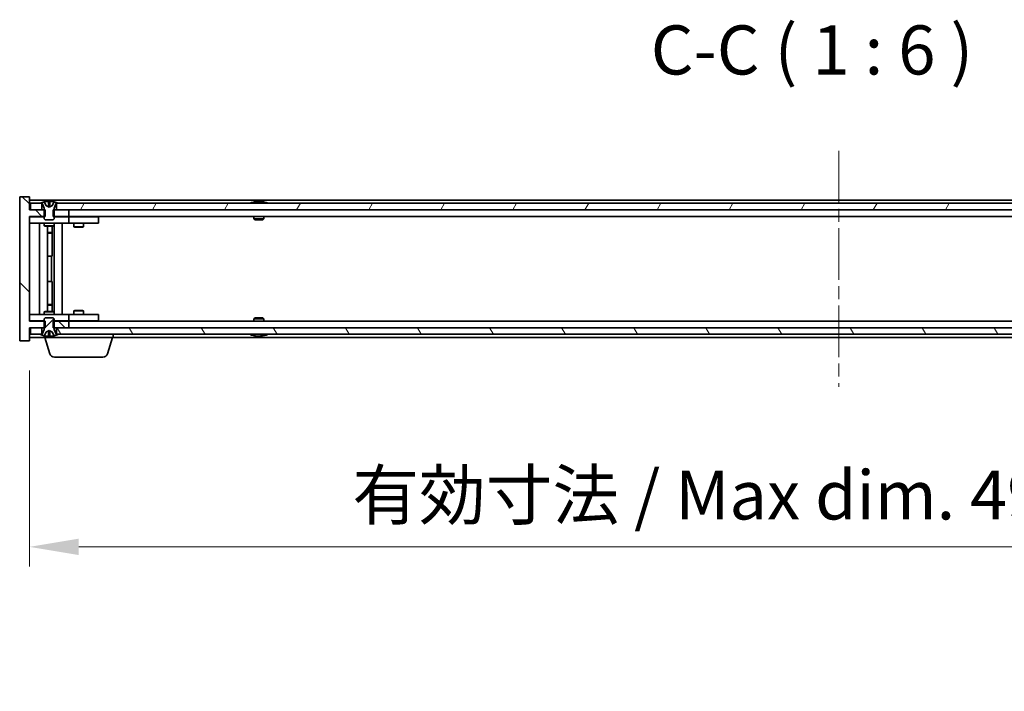
# Model space of a CAD drawing. Units: millimetres. Extents: x 72 to 11471, y 40 to 1726.
# Drawn here: x 3772 to 4072, y 1279 to 1484 of the extents above; entities that cross this region are included whole.
import ezdxf

# ---------------------------------------------------------------- set-up
doc = ezdxf.new("R2010")
doc.units = ezdxf.units.MM
doc.header["$LTSCALE"] = 5
doc.linetypes.add('CHAIN', pattern=[0.3543, 0.2362, -0.0295, 0.0591, -0.0295])
doc.layers.get('Defpoints').update_dxf_attribs({"lineweight": 25})
doc.layers.add('Centerline (ISO)', color=7, linetype='Continuous', lineweight=18, true_color=0x80ffff)
doc.layers.add('Hatch (ISO)', color=1, linetype='Continuous', lineweight=18, true_color=0xff0000)
for name, color, linetype, lineweight in [('Dimension (ISO)', 7, 'Continuous', 18), ('Dimension (ISO) @ 1', 7, 'Continuous', 18), ('Symbol (ISO)', 7, 'Continuous', 18), ('Visible (ISO)', 7, 'Continuous', 35)]:
    doc.layers.add(name, color=color, linetype=linetype, lineweight=lineweight)
doc.styles.add('Note Text (TK)', font='txt')
doc.dimstyles.new('Default - Method 1b (TK)', dxfattribs={"dimscale": 5, "dimtxt": 2.5, "dimasz": 2.5, "dimexe": 1, "dimexo": 1.5, "dimgap": 1, "dimtad": 1, "dimtoh": 1, "dimrnd": 1e-08, "dimdsep": 46, "dimtxsty": 'Note Text (TK)', "dimcen": 0.09, "dimdle": 5, "dimclrd": 100, "dimclre": 100, "dimclrt": 7, "dimadec": 1, "dimazin": 1, "dimtfac": 1, "dimtmove": 0, "dimatfit": 3, "dimfxl": 0, "dimtolj": 1, "dimlwd": -1, "dimlwe": -1, "dimarcsym": 0})

# ---------------------------------------------------------------- blocks, each defined once
blk = doc.blocks.new('*D29')
at = {"layer": 'Defpoints', "color": 0, "transparency": 16777216}
for p in [(3774.7, 1385.86), (4268.7, 1385.86), (4268.7, 1322.96)]:
    blk.add_point(p, dxfattribs=at)
at = {"layer": 'Dimension (ISO)', "color": 100, "transparency": 16777216}
for p, q in [((3774.7, 1376.86), (3774.7, 1316.96)), ((4268.7, 1376.86), (4268.7, 1316.96)), ((3789.7, 1322.96), (4253.7, 1322.96))]:
    blk.add_line(p, q, dxfattribs=at)
for points in [[(3789.7, 1325.46), (3789.7, 1320.46), (3774.7, 1322.96)], [(4253.7, 1325.46), (4253.7, 1320.46), (4268.7, 1322.96)]]:
    blk.add_solid(points, dxfattribs=at)
at = {"layer": 'Dimension (ISO)', "color": 7, "transparency": 16777216, "insert": (3873.2, 1338.79), "char_height": 15, "attachment_point": 4, "style": 'Note Text (TK)'}
blk.add_mtext('\\A1;\\fＭＳ Ｐゴシック|b0|i0;\\H14.9239;有効寸法 / Max dim. 494', dxfattribs=at)

msp = doc.modelspace()

# ---------------------------------------------------------------- hatches: boundary and pattern name
at = {"layer": 'Hatch (ISO)'}
h = msp.add_hatch(dxfattribs=at)
h.set_pattern_fill('ANSI31', color=256, scale=152.4, angle=90.00021, style=0)
h.set_pattern_definition([(135.0002, (1950.5, -8), (-13.47033, -13.47043), [])])
h.paths.add_polyline_path([(3781.9308, 1425.8609), (3781.9308, 1423.8609), (3782.2013, 1423.8609), (3786.7013, 1423.8609), (3786.7013, 1425.8609), (3782.9513, 1425.8609), (3782.2013, 1425.8609)])
h.paths.add_polyline_path([(3781.9308, 1391.8609), (3781.9308, 1389.8609), (3782.2013, 1389.8609), (3782.9513, 1389.8609), (3786.7013, 1389.8609), (3786.7013, 1391.8609), (3782.2013, 1391.8609)])
h.paths.add_polyline_path([(3774.7013, 1429.8609), (3771.7013, 1429.8609), (3771.7013, 1385.8609), (3774.7013, 1385.8609), (3774.7013, 1389.8609), (3774.9513, 1389.8609), (3778.4513, 1389.8609), (3779.2013, 1389.8609), (3779.4718, 1389.8609), (3779.4718, 1391.8609), (3779.2013, 1391.8609), (3774.7013, 1391.8609), (3774.7013, 1423.8609), (3779.2013, 1423.8609), (3779.4718, 1423.8609), (3779.4718, 1425.8609), (3779.2013, 1425.8609), (3778.4513, 1425.8609), (3774.9513, 1425.8609), (3774.7013, 1425.8609)])
h = msp.add_hatch(dxfattribs=at)
h.set_pattern_fill('ANSI31', color=256, scale=152.4, angle=14.999978, style=0)
h.set_pattern_definition([(60, (1950.5, -8), (-16.49778, 9.525), [])])
h.paths.add_polyline_path([(4260.4513, 1425.8609), (4260.4513, 1427.8609), (4259.9013, 1427.8609), (3783.5013, 1427.8609), (3782.9513, 1427.8609), (3782.9513, 1425.8609), (3786.7013, 1425.8609), (4256.7013, 1425.8609)])
h.paths.add_polyline_path([(3774.9513, 1427.8609), (3774.9513, 1425.8609), (3778.4513, 1425.8609), (3778.4513, 1427.8609), (3777.9013, 1427.8609)])
h.paths.add_polyline_path([(4268.4513, 1425.8609), (4268.4513, 1427.8609), (4265.5013, 1427.8609), (4264.9513, 1427.8609), (4264.9513, 1425.8609)])
h = msp.add_hatch(dxfattribs=at)
h.set_pattern_fill('ANSI31', color=256, scale=152.4, angle=105.000246, style=0)
h.set_pattern_definition([(150.0002, (1950.5, -8), (-9.52493, -16.49782), [])])
edge = h.paths.add_edge_path()
edge.add_line((3782.8013, 1427.8609), (3782.9513, 1427.8609))
edge.add_line((3782.9513, 1427.8609), (3783.5013, 1427.8609))
edge.add_ellipse((3780.7013, 1421.6071), major_axis=(2.8, 6.2538), ratio=1, start_angle=0, end_angle=11.474153)
edge.add_line((3782.2013, 1428.2929), (3781.634, 1427.155))
edge.add_line((3781.634, 1427.155), (3780.7013, 1426.6591))
edge.add_line((3780.7013, 1426.6591), (3779.7686, 1427.155))
edge.add_line((3779.7686, 1427.155), (3779.2013, 1428.2929))
edge.add_ellipse((3780.7013, 1421.6071), major_axis=(-1.5, 6.6858), ratio=1, start_angle=0, end_angle=11.474153)
edge.add_line((3777.9013, 1427.8609), (3778.4513, 1427.8609))
edge.add_line((3778.4513, 1427.8609), (3778.6013, 1427.8609))
edge.add_line((3778.6013, 1427.8609), (3779.2013, 1426.3609))
edge.add_line((3779.2013, 1426.3609), (3779.2013, 1425.8609))
edge.add_line((3779.2013, 1425.8609), (3779.2013, 1423.8609))
edge.add_line((3779.2013, 1423.8609), (3779.2013, 1423.1678))
edge.add_line((3779.2013, 1423.1678), (3779.508, 1422.8609))
edge.add_line((3779.508, 1422.8609), (3781.8946, 1422.8609))
edge.add_line((3781.8946, 1422.8609), (3782.2013, 1423.1678))
edge.add_line((3782.2013, 1423.1678), (3782.2013, 1423.8609))
edge.add_line((3782.2013, 1423.8609), (3782.2013, 1425.8609))
edge.add_line((3782.2013, 1425.8609), (3782.2013, 1426.3609))
edge.add_line((3782.2013, 1426.3609), (3782.8013, 1427.8609))
h = msp.add_hatch(dxfattribs=at)
h.set_pattern_fill('ANSI31', color=256, scale=152.4, style=0)
h.set_pattern_definition([(45, (1950.5, -8), (-13.47038, 13.47038), [])])
edge = h.paths.add_edge_path()
edge.add_line((3778.6013, 1387.8609), (3778.4513, 1387.8609))
edge.add_line((3778.4513, 1387.8609), (3777.9013, 1387.8609))
edge.add_ellipse((3780.7013, 1394.1147), major_axis=(-2.8, -6.2538), ratio=1, start_angle=0, end_angle=11.474153)
edge.add_line((3779.2013, 1387.4289), (3779.7686, 1388.5668))
edge.add_line((3779.7686, 1388.5668), (3780.7013, 1389.0627))
edge.add_line((3780.7013, 1389.0627), (3781.634, 1388.5668))
edge.add_line((3781.634, 1388.5668), (3782.2013, 1387.4289))
edge.add_ellipse((3780.7013, 1394.1147), major_axis=(1.5, -6.6858), ratio=1, start_angle=0, end_angle=11.474153)
edge.add_line((3783.5013, 1387.8609), (3782.9513, 1387.8609))
edge.add_line((3782.9513, 1387.8609), (3782.8013, 1387.8609))
edge.add_line((3782.8013, 1387.8609), (3782.2013, 1389.3609))
edge.add_line((3782.2013, 1389.3609), (3782.2013, 1389.8609))
edge.add_line((3782.2013, 1389.8609), (3782.2013, 1391.8609))
edge.add_line((3782.2013, 1391.8609), (3782.2013, 1392.5541))
edge.add_line((3782.2013, 1392.5541), (3781.8946, 1392.8609))
edge.add_line((3781.8946, 1392.8609), (3779.508, 1392.8609))
edge.add_line((3779.508, 1392.8609), (3779.2013, 1392.5541))
edge.add_line((3779.2013, 1392.5541), (3779.2013, 1391.8609))
edge.add_line((3779.2013, 1391.8609), (3779.2013, 1389.8609))
edge.add_line((3779.2013, 1389.8609), (3779.2013, 1389.3609))
edge.add_line((3779.2013, 1389.3609), (3778.6013, 1387.8609))
h = msp.add_hatch(dxfattribs=at)
h.set_pattern_fill('ANSI31', color=256, scale=152.4, angle=75.000175, style=0)
h.set_pattern_definition([(120.0002, (1950.5, -8), (-16.49775, -9.52505), [])])
h.paths.add_polyline_path([(4260.4513, 1387.8609), (4260.4513, 1389.8609), (4256.7013, 1389.8609), (3786.7013, 1389.8609), (3782.9513, 1389.8609), (3782.9513, 1387.8609), (3783.5013, 1387.8609), (4259.9013, 1387.8609)])
h.paths.add_polyline_path([(3774.9513, 1389.8609), (3774.9513, 1387.8609), (3777.9013, 1387.8609), (3778.4513, 1387.8609), (3778.4513, 1389.8609)])
h.paths.add_polyline_path([(4268.4513, 1387.8609), (4268.4513, 1389.8609), (4264.9513, 1389.8609), (4264.9513, 1387.8609), (4265.5013, 1387.8609)])

# ---------------------------------------------------------------- linework, layer by layer
at = {"layer": 'Centerline (ISO)', "linetype": 'CHAIN', "ltscale": 13.334389}
msp.add_line((4021.7013, 1443.8609), (4021.7013, 1371.8609), dxfattribs=at)
at = {"layer": 'Visible (ISO)'}
for p, q in [((3774.7013, 1429.8609), (3771.7013, 1429.8609)), ((3771.7013, 1429.8609), (3771.7013, 1385.8609)), ((3774.7013, 1425.8609), (3774.7013, 1429.8609)), ((4268.7013, 1428.8609), (3774.7013, 1428.8609)), ((3774.9513, 1427.8609), (3774.9513, 1425.8609)), ((3778.4513, 1427.8609), (3774.9513, 1427.8609)), ((3777.9013, 1427.8609), (3778.6013, 1427.8609)), ((3778.4513, 1425.8609), (3778.4513, 1427.8609)), ((3778.6013, 1427.8609), (3779.2013, 1426.3609)), ((3779.7686, 1427.155), (3779.2013, 1428.2929)), ((3779.2013, 1428.2929), (3779.2182, 1428.2929)), ((3780.4766, 1428.2929), (3780.9259, 1428.2929)), ((3782.2013, 1428.2929), (3781.634, 1427.155)), ((3782.1844, 1428.2929), (3782.2013, 1428.2929)), ((3782.2013, 1426.3609), (3782.8013, 1427.8609)), ((3782.8013, 1427.8609), (3783.5013, 1427.8609)), ((4260.4513, 1427.8609), (3782.9513, 1427.8609)), ((3782.9513, 1427.8609), (3782.9513, 1425.8609)), ((3843.3301, 1428.2929), (3843.5717, 1428.2929)), ((3844.2811, 1428.4448), (3844.2829, 1428.4238)), ((3845.1215, 1428.4448), (3845.1141, 1428.3607)), ((3845.3094, 1428.2929), (3845.6882, 1428.2929)), ((3779.4718, 1425.8609), (3774.7013, 1425.8609)), ((3774.9513, 1425.8609), (3778.4513, 1425.8609)), ((3779.2013, 1426.3609), (3779.2013, 1423.1678)), ((3779.4718, 1423.8609), (3779.4718, 1425.8609)), ((3780.7013, 1426.6591), (3779.7686, 1427.155)), ((3779.7686, 1427.155), (3779.7776, 1427.155)), ((3780.5718, 1427.155), (3780.8308, 1427.155)), ((3781.634, 1427.155), (3780.7013, 1426.6591)), ((3781.6249, 1427.155), (3781.634, 1427.155)), ((3781.9308, 1425.8609), (3781.9308, 1423.8609)), ((3786.7013, 1425.8609), (3781.9308, 1425.8609)), ((3782.2013, 1423.1678), (3782.2013, 1426.3609)), ((3782.9513, 1425.8609), (4260.4513, 1425.8609)), ((3786.7013, 1423.8609), (3786.7013, 1425.8609)), ((3774.7013, 1391.8609), (3774.7013, 1423.8609)), ((3774.7013, 1423.8609), (3779.4718, 1423.8609)), ((3774.7013, 1423.7609), (3775.7013, 1423.7609)), ((3775.7013, 1421.7609), (3774.7013, 1421.7609)), ((3779.2013, 1423.7609), (3775.7013, 1423.7609)), ((3775.7013, 1421.7609), (3785.7013, 1421.7609)), ((3777.7013, 1393.9609), (3777.7013, 1421.7609)), ((3779.2013, 1423.1678), (3779.508, 1422.8609)), ((3779.2013, 1421.7609), (3779.2013, 1421.0109)), ((3779.508, 1422.8609), (3781.8946, 1422.8609)), ((3781.8946, 1422.8609), (3782.2013, 1423.1678)), ((3781.9308, 1423.8609), (3786.7013, 1423.8609)), ((3785.7013, 1423.7609), (3782.2013, 1423.7609)), ((3782.2013, 1421.7609), (3782.2013, 1421.0109)), ((3782.2513, 1393.9609), (3782.2513, 1421.7609)), ((3784.7013, 1421.7609), (3784.7013, 1393.9609)), ((3785.7013, 1423.7609), (3786.7013, 1423.7609)), ((3786.7013, 1421.7609), (3785.7013, 1421.7609)), ((4256.7013, 1423.8609), (3786.7013, 1423.8609)), ((3787.7013, 1423.7609), (3786.7013, 1423.7609)), ((3786.7013, 1421.7609), (3786.7013, 1423.7609)), ((3786.7013, 1421.7609), (3787.7013, 1421.7609)), ((3794.7013, 1423.7609), (3787.7013, 1423.7609)), ((3787.7013, 1421.7609), (3794.7013, 1421.7609)), ((3788.2013, 1421.7609), (3788.2013, 1420.7109)), ((3788.3546, 1423.8609), (3788.3546, 1423.7609)), ((3791.0479, 1423.8609), (3791.0479, 1423.7609)), ((3791.2013, 1421.7609), (3791.2013, 1420.7109)), ((3794.7013, 1423.7609), (3795.7013, 1423.7609)), ((3795.7013, 1421.7609), (3794.7013, 1421.7609)), ((3795.7013, 1421.7609), (3795.7013, 1423.7609)), ((3843.2013, 1423.8609), (3843.2013, 1423.1678)), ((3843.2013, 1423.1678), (3846.2013, 1423.1678)), ((3843.508, 1422.8609), (3843.2013, 1423.1678)), ((3845.8946, 1422.8609), (3843.508, 1422.8609)), ((3845.8946, 1422.8609), (3846.2013, 1423.1678)), ((3846.2013, 1423.8609), (3846.2013, 1423.1678)), ((3779.2013, 1421.0109), (3782.2013, 1421.0109)), ((3779.508, 1420.8576), (3779.2013, 1421.0109)), ((3781.8946, 1420.8576), (3779.508, 1420.8576)), ((3780.1513, 1394.8643), (3780.1513, 1420.8576)), ((3780.1513, 1418.9109), (3781.6513, 1418.9109)), ((3781.3446, 1418.7576), (3780.1513, 1418.7576)), ((3781.3446, 1418.7576), (3781.6513, 1418.9109)), ((3781.6513, 1420.8576), (3781.6513, 1418.9109)), ((3781.6513, 1420.8576), (3781.6513, 1411.7609)), ((3781.8946, 1420.8576), (3782.2013, 1421.0109)), ((3788.2013, 1420.7109), (3791.2013, 1420.7109)), ((3788.508, 1420.5576), (3788.2013, 1420.7109)), ((3790.8946, 1420.5576), (3788.508, 1420.5576)), ((3790.8946, 1420.5576), (3791.2013, 1420.7109)), ((3781.4513, 1411.7609), (3780.1513, 1411.7609)), ((3781.4513, 1403.9609), (3781.4513, 1411.7609)), ((3781.6513, 1411.7609), (3781.4513, 1411.7609)), ((3780.1513, 1403.9609), (3781.4513, 1403.9609)), ((3781.4513, 1403.9609), (3781.6513, 1403.9609)), ((3781.6513, 1403.9609), (3781.6513, 1394.8643)), ((3779.508, 1394.8643), (3779.2013, 1394.7109)), ((3782.2013, 1394.7109), (3779.2013, 1394.7109)), ((3779.2013, 1393.9609), (3779.2013, 1394.7109)), ((3779.508, 1394.8643), (3781.8946, 1394.8643)), ((3780.1513, 1396.9643), (3781.3446, 1396.9643)), ((3781.6513, 1396.8109), (3780.1513, 1396.8109)), ((3781.3446, 1396.9643), (3781.6513, 1396.8109)), ((3781.6513, 1394.8643), (3781.6513, 1396.8109)), ((3781.8946, 1394.8643), (3782.2013, 1394.7109)), ((3782.2013, 1393.9609), (3782.2013, 1394.7109)), ((3788.508, 1395.1643), (3788.2013, 1395.0109)), ((3791.2013, 1395.0109), (3788.2013, 1395.0109)), ((3788.2013, 1393.9609), (3788.2013, 1395.0109)), ((3788.508, 1395.1643), (3790.8946, 1395.1643)), ((3790.8946, 1395.1643), (3791.2013, 1395.0109)), ((3791.2013, 1393.9609), (3791.2013, 1395.0109)), ((3774.7013, 1393.9609), (3775.7013, 1393.9609)), ((3775.7013, 1391.9609), (3774.7013, 1391.9609)), ((3779.4718, 1391.8609), (3774.7013, 1391.8609)), ((3785.7013, 1393.9609), (3775.7013, 1393.9609)), ((3775.7013, 1391.9609), (3779.2013, 1391.9609)), ((3779.508, 1392.8609), (3779.2013, 1392.5541)), ((3779.2013, 1392.5541), (3779.2013, 1389.3609)), ((3779.4718, 1389.8609), (3779.4718, 1391.8609)), ((3781.8946, 1392.8609), (3779.508, 1392.8609)), ((3782.2013, 1392.5541), (3781.8946, 1392.8609)), ((3781.9308, 1391.8609), (3781.9308, 1389.8609)), ((3786.7013, 1391.8609), (3781.9308, 1391.8609)), ((3782.2013, 1389.3609), (3782.2013, 1392.5541)), ((3782.2013, 1391.9609), (3785.7013, 1391.9609)), ((3785.7013, 1393.9609), (3786.7013, 1393.9609)), ((3786.7013, 1391.9609), (3785.7013, 1391.9609)), ((3787.7013, 1393.9609), (3786.7013, 1393.9609)), ((3786.7013, 1391.9609), (3786.7013, 1393.9609)), ((3786.7013, 1391.9609), (3787.7013, 1391.9609)), ((3786.7013, 1389.8609), (3786.7013, 1391.8609)), ((3786.7013, 1391.8609), (4256.7013, 1391.8609)), ((3794.7013, 1393.9609), (3787.7013, 1393.9609)), ((3787.7013, 1391.9609), (3794.7013, 1391.9609)), ((3788.3546, 1391.8609), (3788.3546, 1391.9609)), ((3791.0479, 1391.8609), (3791.0479, 1391.9609)), ((3794.7013, 1393.9609), (3795.7013, 1393.9609)), ((3795.7013, 1391.9609), (3794.7013, 1391.9609)), ((3795.7013, 1391.9609), (3795.7013, 1393.9609)), ((3843.508, 1392.8609), (3843.2013, 1392.5541)), ((3846.2013, 1392.5541), (3843.2013, 1392.5541)), ((3843.2013, 1391.8609), (3843.2013, 1392.5541)), ((3843.508, 1392.8609), (3845.8946, 1392.8609)), ((3845.8946, 1392.8609), (3846.2013, 1392.5541)), ((3846.2013, 1391.8609), (3846.2013, 1392.5541)), ((3774.7013, 1385.8609), (3774.7013, 1389.8609)), ((3774.7013, 1389.8609), (3779.4718, 1389.8609)), ((3774.9513, 1389.8609), (3774.9513, 1387.8609)), ((3778.4513, 1389.8609), (3774.9513, 1389.8609)), ((3778.4513, 1387.8609), (3778.4513, 1389.8609)), ((3779.2013, 1389.3609), (3778.6013, 1387.8609)), ((3779.2013, 1387.4289), (3779.7686, 1388.5668)), ((3779.7686, 1388.5668), (3780.7013, 1389.0627)), ((3779.7776, 1388.5668), (3779.7686, 1388.5668)), ((3780.8308, 1388.5668), (3780.5718, 1388.5668)), ((3780.7013, 1389.0627), (3781.634, 1388.5668)), ((3781.634, 1388.5668), (3781.6249, 1388.5668)), ((3781.634, 1388.5668), (3782.2013, 1387.4289)), ((3781.9308, 1389.8609), (3786.7013, 1389.8609)), ((3782.8013, 1387.8609), (3782.2013, 1389.3609)), ((4260.4513, 1389.8609), (3782.9513, 1389.8609)), ((3782.9513, 1389.8609), (3782.9513, 1387.8609)), ((3771.7013, 1385.8609), (3774.7013, 1385.8609)), ((3774.7013, 1386.8609), (3779.2013, 1386.8609)), ((3774.9513, 1387.8609), (3778.4513, 1387.8609)), ((3778.6013, 1387.8609), (3777.9013, 1387.8609)), ((3779.2182, 1387.4289), (3779.2013, 1387.4289)), ((3779.2013, 1386.8609), (3779.2013, 1387.4289)), ((3800.2013, 1386.8609), (3779.2013, 1386.8609)), ((3780.8806, 1381.9299), (3779.4013, 1386.8609)), ((3780.9259, 1387.4289), (3780.4766, 1387.4289)), ((3782.2013, 1387.4289), (3782.1844, 1387.4289)), ((3783.5013, 1387.8609), (3782.8013, 1387.8609)), ((3782.9513, 1387.8609), (4260.4513, 1387.8609)), ((3798.522, 1381.9299), (3800.0013, 1386.8609)), ((3800.2013, 1386.8609), (3800.2013, 1387.8609)), ((3800.2013, 1386.8609), (4243.2013, 1386.8609)), ((3843.5717, 1387.4289), (3843.3301, 1387.4289)), ((3844.2811, 1387.277), (3844.2829, 1387.298)), ((3845.1215, 1387.277), (3845.1141, 1387.3612)), ((3845.6882, 1387.4289), (3845.3094, 1387.4289)), ((3797.0852, 1380.8609), (3782.3173, 1380.8609))]:
    msp.add_line(p, q, dxfattribs=at)
for centre, radius, start, end in [((3780.7013, 1421.6071), 6.852, 102.645266, 114.119419), ((3780.7013, 1421.6071), 6.852, 65.880581, 77.354734), ((3844.7013, 1421.6071), 6.852, 93.955988, 114.119419), ((3844.7013, 1421.6071), 6.852, 65.880581, 86.044012), ((3780.7013, 1394.1147), 6.852, 245.880581, 257.354734), ((3780.7013, 1394.1147), 6.852, 282.645266, 294.119419), ((3844.7013, 1394.1147), 6.852, 245.880581, 266.044012), ((3844.7013, 1394.1147), 6.852, 273.955988, 294.119419), ((3782.3173, 1382.3609), 1.5, 196.699244, 270), ((3797.0852, 1382.3609), 1.5, 270, 343.300756)]:
    msp.add_arc(centre, radius, start, end, dxfattribs=at)
for centre, major_axis, ratio, start_param, end_param in [((3780.704, 1421.6374), (-6.8155, 0.6152), 0.99616364, 4.86909786, 5.02093511), ((3781.0472, 1421.6374), (-0.5964, 6.8172), 0.00786672, 6.06431225, 6.2161495), ((3780.3554, 1421.6374), (0.5964, 6.8172), 0.00786672, 0.06703581, 0.21887306), ((3780.6986, 1421.6374), (-6.8155, -0.6152), 0.99616364, 4.40384284, 4.55568009), ((3844.8896, 1421.6374), (-1.0859, 6.7565), 0.83565967, 6.21602586, 6.36786311), ((3844.5176, 1421.6374), (1.1124, 6.7522), 0.84411984, 0.2045287, 0.35636595), ((3844.9915, 1421.6374), (-0.7099, 6.8063), 0.54228847, 6.00850234, 6.16033959), ((3844.885, 1421.6374), (-1.1124, 6.7522), 0.84411984, 6.05001654, 6.07865661), ((3844.4082, 1421.6374), (0.7028, 6.807), 0.52902323, 6.11956817, 6.27140543), ((3780.704, 1394.0845), (6.8155, 0.6152), 0.99616364, 4.40384285, 4.5556801), ((3781.0472, 1394.0845), (-0.5964, -6.8172), 0.00786672, 0.06703581, 0.21887306), ((3780.3554, 1394.0845), (0.5964, -6.8172), 0.00786672, 6.06431225, 6.2161495), ((3780.6986, 1394.0845), (6.8155, -0.6152), 0.99616364, 4.86909786, 5.02093511), ((3844.8896, 1394.0845), (-1.0859, -6.7565), 0.83565967, 6.19850751, 6.35034476), ((3844.5176, 1394.0845), (1.1124, -6.7522), 0.84411984, 5.92681936, 6.07865661), ((3844.9915, 1394.0845), (-0.7099, -6.8063), 0.54228847, 0.12284572, 0.27468297), ((3844.885, 1394.0845), (-1.1124, -6.7522), 0.84411984, 0.2045287, 0.23316877), ((3844.4082, 1394.0845), (0.7028, -6.807), 0.52902323, 0.01177988, 0.16361713)]:
    msp.add_ellipse(centre, major_axis=major_axis, ratio=ratio, start_param=start_param, end_param=end_param, dxfattribs=at)
for points, weights in [([(3779.7776, 1427.155), (3779.5629, 1427.5918), (3779.2182, 1428.2929)], [1, 1.0281372639, 1]), ([(3780.4766, 1428.2929), (3780.5353, 1427.5918), (3780.5718, 1427.155)], [1, 1.02813726379, 1]), ([(3780.8308, 1427.155), (3780.8673, 1427.5918), (3780.9259, 1428.2929)], [1, 1.02813726371, 1]), ([(3782.1844, 1428.2929), (3781.8397, 1427.5918), (3781.6249, 1427.155)], [1, 1.02813726389, 1]), ([(3780.2467, 1426.908), (3780.0904, 1426.9895), (3779.7776, 1427.155)], [1.83355827401, 1.43832634334, 1]), ([(3780.5718, 1427.155), (3780.5838, 1426.9895), (3780.5897, 1426.908)], [1, 1.43832634333, 1.83355827399]), ([(3780.8129, 1426.908), (3780.8188, 1426.9895), (3780.8308, 1427.155)], [1.83355827401, 1.43832634334, 1]), ([(3781.6249, 1427.155), (3781.3121, 1426.9895), (3781.1559, 1426.908)], [1, 1.43832634333, 1.83355827399]), ([(3779.2182, 1387.4289), (3779.5629, 1388.1301), (3779.7776, 1388.5668)], [1, 1.02813726384, 1]), ([(3779.7776, 1388.5668), (3780.0904, 1388.7324), (3780.2467, 1388.8138)], [1, 1.43832634333, 1.83355827399]), ([(3780.5718, 1388.5668), (3780.5353, 1388.1301), (3780.4766, 1387.4289)], [1, 1.0281372637, 1]), ([(3780.5897, 1388.8138), (3780.5838, 1388.7324), (3780.5718, 1388.5668)], [1.83355827401, 1.43832634334, 1]), ([(3780.8308, 1388.5668), (3780.8188, 1388.7324), (3780.8129, 1388.8138)], [1, 1.43832634333, 1.83355827399]), ([(3780.9259, 1387.4289), (3780.8673, 1388.1301), (3780.8308, 1388.5668)], [1, 1.02813726819, 1]), ([(3781.1559, 1388.8138), (3781.3121, 1388.7324), (3781.6249, 1388.5668)], [1.83355827401, 1.43832634334, 1]), ([(3781.6249, 1388.5668), (3781.8397, 1388.1301), (3782.1844, 1387.4289)], [1, 1.02813726389, 1])]:
    msp.add_rational_spline(points, weights, degree=2, dxfattribs=at)
for points, knots in [([(3780.4557, 1428.4396), (3780.4553, 1428.4413), (3780.4497, 1428.4428), (3780.4276, 1428.4448), (3780.4111, 1428.4453), (3780.3732, 1428.4453), (3780.3493, 1428.4447), (3780.2982, 1428.4427), (3780.2712, 1428.4412), (3780.2456, 1428.4396)], [0, 0, 0, 0, 0.0079679566, 0.0079679566, 0.0159359132, 0.0159359132, 0.0239048984, 0.0239048984, 0.0315396272, 0.0315396272, 0.0315396272, 0.0315396272]), ([(3781.1569, 1428.4396), (3781.1304, 1428.4413), (3781.1022, 1428.4428), (3781.0503, 1428.4448), (3781.0267, 1428.4453), (3780.9894, 1428.4453), (3780.9733, 1428.4447), (3780.9524, 1428.4427), (3780.9472, 1428.4412), (3780.9469, 1428.4396)], [0, 0, 0, 0, 0.0079679566, 0.0079679566, 0.0159359132, 0.0159359132, 0.0239048984, 0.0239048984, 0.0315396272, 0.0315396272, 0.0315396272, 0.0315396272]), ([(3844.281, 1428.4448), (3844.281, 1428.4451), (3844.2791, 1428.4453), (3844.2697, 1428.4453), (3844.2583, 1428.4447), (3844.2264, 1428.4427), (3844.2064, 1428.4412), (3844.1851, 1428.4396)], [0.0113123648, 0.0113123648, 0.0113123648, 0.0113123648, 0.0159362086, 0.0159362086, 0.0239050461, 0.0239050461, 0.0315396273, 0.0315396273, 0.0315396273, 0.0315396273]), ([(3844.4492, 1428.4396), (3844.4717, 1428.4413), (3844.4985, 1428.4428), (3844.5542, 1428.4448), (3844.583, 1428.4453), (3844.6347, 1428.4453), (3844.6612, 1428.4447), (3844.7063, 1428.4427), (3844.7252, 1428.4412), (3844.7392, 1428.4396)], [0, 0, 0, 0, 0.0079679566, 0.0079679566, 0.0159359132, 0.0159359132, 0.0239048984, 0.0239048984, 0.0315396272, 0.0315396272, 0.0315396272, 0.0315396272]), ([(3844.9534, 1428.4396), (3844.9309, 1428.4413), (3844.904, 1428.4428), (3844.8484, 1428.4448), (3844.8196, 1428.4453), (3844.7678, 1428.4453), (3844.7414, 1428.4447), (3844.7124, 1428.4434), (3844.7067, 1428.4431), (3844.7013, 1428.4428)], [0, 0, 0, 0, 0.0079681043, 0.0079681043, 0.0159362086, 0.0159362086, 0.0239050461, 0.0239050461, 0.0259538141, 0.0259538141, 0.0259538141, 0.0259538141]), ([(3845.1534, 1428.4396), (3845.1394, 1428.4413), (3845.129, 1428.4428), (3845.1197, 1428.4448), (3845.1209, 1428.4453), (3845.1328, 1428.4453), (3845.1443, 1428.4447), (3845.1648, 1428.4434), (3845.1693, 1428.4431), (3845.174, 1428.4428)], [0, 0, 0, 0, 0.0079679566, 0.0079679566, 0.0159359132, 0.0159359132, 0.0239048984, 0.0239048984, 0.0259538078, 0.0259538078, 0.0259538078, 0.0259538078]), ([(3780.5897, 1426.908), (3780.5911, 1426.8882), (3780.5858, 1426.8685), (3780.568, 1426.8429), (3780.5576, 1426.8329), (3780.5299, 1426.8188), (3780.5127, 1426.8149), (3780.4757, 1426.8149), (3780.4536, 1426.8188), (3780.4068, 1426.8329), (3780.3821, 1426.8429), (3780.3241, 1426.8685), (3780.2847, 1426.8882), (3780.2467, 1426.908)], [0.1535075344, 0.1535075344, 0.1535075344, 0.1535075344, 0.1654059619, 0.1654059619, 0.1732444887, 0.1732444887, 0.1810830155, 0.1810830155, 0.1889215423, 0.1889215423, 0.1967600691, 0.1967600691, 0.2086584966, 0.2086584966, 0.2086584966, 0.2086584966]), ([(3781.1559, 1426.908), (3781.1179, 1426.8882), (3781.0784, 1426.8685), (3781.0205, 1426.8429), (3780.9958, 1426.8329), (3780.949, 1426.8188), (3780.9268, 1426.8149), (3780.8899, 1426.8149), (3780.8726, 1426.8188), (3780.845, 1426.8329), (3780.8345, 1426.8429), (3780.8168, 1426.8685), (3780.8114, 1426.8882), (3780.8129, 1426.908)], [0.1535075344, 0.1535075344, 0.1535075344, 0.1535075344, 0.1654059619, 0.1654059619, 0.1732444887, 0.1732444887, 0.1810830155, 0.1810830155, 0.1889215423, 0.1889215423, 0.1967600691, 0.1967600691, 0.2086584966, 0.2086584966, 0.2086584966, 0.2086584966]), ([(3780.2467, 1388.8138), (3780.2847, 1388.8336), (3780.3241, 1388.8533), (3780.3821, 1388.8789), (3780.4068, 1388.889), (3780.4536, 1388.9031), (3780.4757, 1388.907), (3780.5127, 1388.907), (3780.5299, 1388.9031), (3780.5576, 1388.889), (3780.568, 1388.8789), (3780.5858, 1388.8533), (3780.5911, 1388.8336), (3780.5897, 1388.8138)], [0.1535075344, 0.1535075344, 0.1535075344, 0.1535075344, 0.1654059619, 0.1654059619, 0.1732444887, 0.1732444887, 0.1810830155, 0.1810830155, 0.1889215423, 0.1889215423, 0.1967600691, 0.1967600691, 0.2086584966, 0.2086584966, 0.2086584966, 0.2086584966]), ([(3780.8129, 1388.8138), (3780.8114, 1388.8336), (3780.8168, 1388.8533), (3780.8345, 1388.8789), (3780.845, 1388.889), (3780.8726, 1388.9031), (3780.8899, 1388.907), (3780.9268, 1388.907), (3780.949, 1388.9031), (3780.9958, 1388.889), (3781.0205, 1388.8789), (3781.0784, 1388.8533), (3781.1179, 1388.8336), (3781.1559, 1388.8138)], [0.1535075344, 0.1535075344, 0.1535075344, 0.1535075344, 0.1654059619, 0.1654059619, 0.1732444887, 0.1732444887, 0.1810830155, 0.1810830155, 0.1889215423, 0.1889215423, 0.1967600691, 0.1967600691, 0.2086584966, 0.2086584966, 0.2086584966, 0.2086584966]), ([(3780.2456, 1387.2823), (3780.2721, 1387.2805), (3780.3004, 1387.279), (3780.3522, 1387.277), (3780.3759, 1387.2766), (3780.4131, 1387.2766), (3780.4293, 1387.2771), (3780.4501, 1387.2791), (3780.4553, 1387.2806), (3780.4557, 1387.2823)], [0, 0, 0, 0, 0.0079681043, 0.0079681043, 0.0159362086, 0.0159362086, 0.0239050461, 0.0239050461, 0.0315396273, 0.0315396273, 0.0315396273, 0.0315396273]), ([(3780.9469, 1387.2823), (3780.9472, 1387.2805), (3780.9529, 1387.279), (3780.975, 1387.277), (3780.9915, 1387.2766), (3781.0293, 1387.2766), (3781.0532, 1387.2771), (3781.1044, 1387.2791), (3781.1314, 1387.2806), (3781.1569, 1387.2823)], [0, 0, 0, 0, 0.0079681043, 0.0079681043, 0.0159362086, 0.0159362086, 0.0239050461, 0.0239050461, 0.0315396273, 0.0315396273, 0.0315396273, 0.0315396273]), ([(3844.1851, 1387.2823), (3844.2072, 1387.2805), (3844.228, 1387.279), (3844.2598, 1387.277), (3844.2709, 1387.2766), (3844.2794, 1387.2766), (3844.281, 1387.2767), (3844.281, 1387.277)], [0, 0, 0, 0, 0.0079679566, 0.0079679566, 0.0159359132, 0.0159359132, 0.0202429014, 0.0202429014, 0.0202429014, 0.0202429014]), ([(3844.7392, 1387.2823), (3844.7247, 1387.2805), (3844.7047, 1387.279), (3844.6582, 1387.277), (3844.6316, 1387.2766), (3844.5796, 1387.2766), (3844.5508, 1387.2771), (3844.4965, 1387.2791), (3844.4709, 1387.2806), (3844.4492, 1387.2823)], [0, 0, 0, 0, 0.0079681043, 0.0079681043, 0.0159362086, 0.0159362086, 0.0239050461, 0.0239050461, 0.0315396273, 0.0315396273, 0.0315396273, 0.0315396273]), ([(3844.7013, 1387.279), (3844.7076, 1387.2787), (3844.7142, 1387.2783), (3844.7444, 1387.277), (3844.771, 1387.2766), (3844.8229, 1387.2766), (3844.8518, 1387.2771), (3844.9061, 1387.2791), (3844.9317, 1387.2806), (3844.9534, 1387.2823)], [0.0056033499, 0.0056033499, 0.0056033499, 0.0056033499, 0.0079679566, 0.0079679566, 0.0159359132, 0.0159359132, 0.0239048984, 0.0239048984, 0.0315396272, 0.0315396272, 0.0315396272, 0.0315396272]), ([(3845.174, 1387.279), (3845.1685, 1387.2787), (3845.1634, 1387.2783), (3845.1428, 1387.277), (3845.1317, 1387.2766), (3845.1206, 1387.2766), (3845.1199, 1387.2771), (3845.1298, 1387.2791), (3845.1399, 1387.2806), (3845.1534, 1387.2823)], [0.0056033558, 0.0056033558, 0.0056033558, 0.0056033558, 0.0079681043, 0.0079681043, 0.0159362086, 0.0159362086, 0.0239050461, 0.0239050461, 0.0315396273, 0.0315396273, 0.0315396273, 0.0315396273])]:
    msp.add_open_spline(points, degree=3, knots=knots, dxfattribs=at)

# ---------------------------------------------------------------- texts
at = {"layer": 'Symbol (ISO)', "color": 7, "insert": (3964.282, 1462.5075), "char_height": 15, "attachment_point": 7, "style": 'Note Text (TK)'}
msp.add_mtext('C-C ( 1 : 6 )', dxfattribs=at)

# ---------------------------------------------------------------- dimensions: what is measured, and where the dimension line sits
at = {"layer": 'Dimension (ISO) @ 1', "color": 100, "true_color": 0x00ff3f}
dim = msp.add_linear_dim(base=(4268.7013, 1322.9587), p1=(3774.7013, 1385.8609), p2=(4268.7013, 1385.8609), angle=180, text='\\fＭＳ Ｐゴシック|b0|i0;\\H14.9239;有効寸法 / Max dim. <>', dimstyle='Default - Method 1b (TK)', override={"dimscale": 1, "dimtxt": 15, "dimasz": 15, "dimexe": 6, "dimexo": 9, "dimgap": 6, "dimtoh": 0, "dimdec": 2, "dimcen": 0.54, "dimtol": 0, "dimlim": 0, "dimtp": 0, "dimtm": 0, "dimtdec": 2, "dimtix": 0, "dimtofl": 0, "dimtmove": 0, "dimatfit": 1}, dxfattribs=at)
dim.commit()
dim.dimension.update_dxf_attribs({"geometry": '*D29', "text_midpoint": (3986.7013, 1322.9587), "dimtype": 128})

doc.saveas('drawing.dxf')
